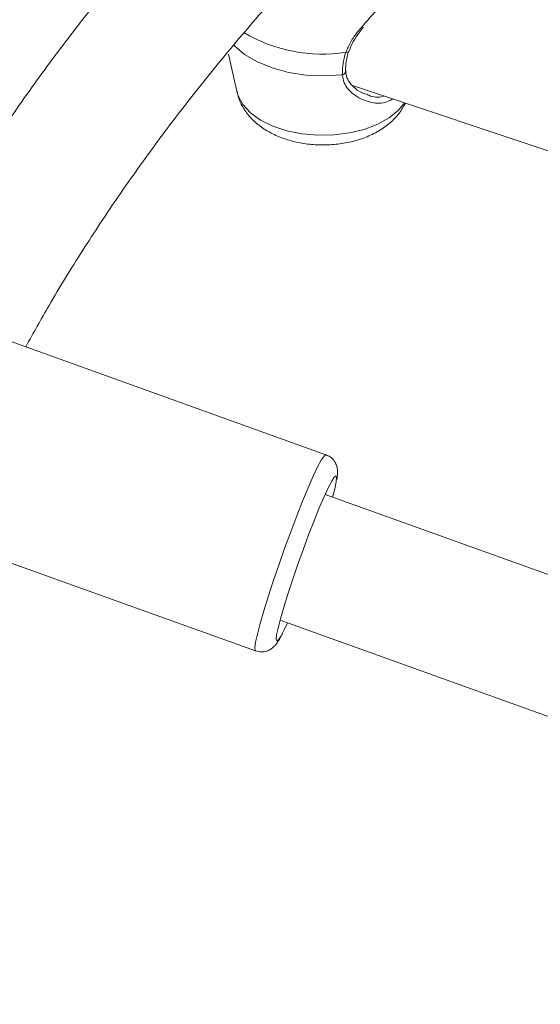
# Model space of a CAD drawing. Units: millimetres. Extents: x 0 to 42, y 0 to 29.8.
# Drawn here: x 31.1 to 31.4, y 23.6 to 24.1 of the extents above; entities that cross this region are included whole.
import ezdxf

# ---------------------------------------------------------------- set-up
doc = ezdxf.new("R2010")
doc.units = ezdxf.units.MM

msp = doc.modelspace()

# ---------------------------------------------------------------- linework, layer by layer
at = {"color": 7, "linetype": 'Continuous', "lineweight": 15}
for p, q in [((31.22751500555632, 24.0853969824546), (31.23137486041965, 24.06766207133371)), ((31.28685172516873, 24.07044950681518), (31.58276017456865, 23.97182404444746)), ((31.27417968235041, 23.89345654179962), (31.10050015748903, 23.95586763838276)), ((31.45197699409158, 23.81034794153177), (31.27378665954896, 23.87437998093421)), ((31.08759992570539, 23.85424277095641), (31.24036220079829, 23.79934821091722)), ((31.25215664656831, 23.81414591470539), (31.43606056812292, 23.74806071888669))]:
    msp.add_line(p, q, dxfattribs=at)
at = {"color": 8, "linetype": 'Continuous', "lineweight": 15, "flags": 128}
for points in [[(31.28200289001381, 24.07557777417886), (31.27335807809252, 24.07507406544349), (31.26469559124389, 24.07546365005548), (31.25629021241397, 24.07673416999231), (31.24840856881936, 24.07884532306164), (31.24130067425914, 24.08173014132803), (31.23519199842134, 24.08529711540442), (31.23027631475372, 24.08943309722349), (31.22975414734956, 24.08998352625242)], [(31.31184014680123, 24.06212093545352), (31.30895892140347, 24.05861538719603), (31.30450733362719, 24.0549850719942), (31.29897602056414, 24.05188877794029), (31.2925533444466, 24.04943194561472), (31.28545802180659, 24.04769823949571), (31.27793167534673, 24.04674669886576), (31.27023060576885, 24.0466097272998), (31.26261706376101, 24.04729198920022), (31.25535031936484, 24.04877025095629), (31.24867783284527, 24.05099417213687), (31.24282682772794, 24.05388801977348), (31.23799655297463, 24.05735324735562), (31.23435149779877, 24.06127185071408), (31.23201579018263, 24.06551038651132), (31.23137486041965, 24.06766207133371)], [(31.24432998931923, 23.8185215208433), (31.24643673706422, 23.82533153939687), (31.24885516514718, 23.83274772756626), (31.25151569979539, 23.84055673512044), (31.25434180227104, 23.84853391112991), (31.25725217075136, 23.85644976676487), (31.2601630792341, 23.86407657727108), (31.26299078618207, 23.87119493319637), (31.26565394361476, 23.87760005240112), (31.26807593734164, 23.8831076712676), (31.27018709101291, 23.8875593456287), (31.2719266705812, 23.8908270089182), (31.27324463150959, 23.89281665641268), (31.27410305846176, 23.89347104957626), (31.27418225788135, 23.89345559977732)], [(31.2403625628061, 23.79934808115582), (31.24019019229422, 23.79951463294132), (31.24006303377884, 23.80088623668344), (31.24043091544038, 23.80356725689299), (31.24128325399323, 23.80748056549984), (31.24259552920908, 23.81251358374035), (31.24432998931923, 23.8185215208433)]]:
    msp.add_lwpolyline(points, dxfattribs=at)
at = {"color": 7, "linetype": 'Continuous', "lineweight": 15, "flags": 128}
for points in [[(31.28519729208395, 24.08690678862874), (31.28520099737653, 24.0869184826552), (31.28520604340034, 24.08693625708861)], [(31.27736141276711, 23.87309540655195), (31.27836618410462, 23.87704935164721), (31.27904897171859, 23.88038510710625), (31.27924589329184, 23.88247171549788), (31.27895024289638, 23.88323811987595), (31.27817208855184, 23.88265822125857), (31.27693792937112, 23.88075176739763), (31.27528979316491, 23.87758368029282), (31.27328380523499, 23.87326184535081), (31.27098827709441, 23.86793343747708), (31.2684813802008, 23.86177990921103), (31.26584848392118, 23.85501081157744), (31.26317924838055, 23.84785665807756), (31.26056457119384, 23.84056107482839), (31.2580934920567, 23.83337250416738), (31.2558501606054, 23.82653574424665), (31.25391097080194, 23.82028361272551)], [(31.25391097080194, 23.82028361272551), (31.25234195942926, 23.81482901844432), (31.25119655728786, 23.81035771106925), (31.2505137696739, 23.80702195561021), (31.25031684810065, 23.80493534721858), (31.2506124984961, 23.8041689428405), (31.25139065284064, 23.80474884145789), (31.25262481202136, 23.80665529531883), (31.25427294822757, 23.80982338242364), (31.25570504936106, 23.8128708092513)]]:
    msp.add_lwpolyline(points, dxfattribs=at)
at = {"color": 8, "linetype": 'Continuous', "lineweight": 15}
for centre, radius, start, end in [((31.27226059264504, 24.15866638646204), 0.07315938993656572, 239.1304462214075, 279.0255436161559), ((31.2841324941447, 24.08764948061952), 0.001298224188888127, 252.2844724197229, 325.1043921043061), ((31.28193841690135, 24.07727213077002), 0.001695582802532741, 272.1791492415665, 354.6687034137375)]:
    msp.add_arc(centre, radius, start, end, dxfattribs=at)
at = {"color": 7, "linetype": 'Continuous', "lineweight": 15}
for points, knots in [([(32.54369264760305, 26.41462072861286), (32.5307412286443, 26.41130870477149), (32.49618158332278, 26.40247088015794), (32.44019168674838, 26.38698371736819), (32.37573394708222, 26.36827856895478), (32.3114918552449, 26.34853886486486), (32.2474793842697, 26.32782785827275), (32.18372115779067, 26.30613774977415), (32.12023883393426, 26.28348020246387), (32.05705474453673, 26.25986208514486), (31.99419091084465, 26.23529196843295), (31.93166929811547, 26.20977838054424), (31.86951173829189, 26.18333027095863), (31.80773994165483, 26.15595688237618), (31.74637548467639, 26.12766778111266), (31.6854398064036, 26.09847284594444), (31.62495419928743, 26.06838226657202), (31.56493980176678, 26.03740653939506), (31.50541758920252, 26.00555646306346), (31.44640836865283, 25.97284313565869), (31.38793277246176, 25.93927795132165), (31.33001125145474, 25.90487259656653), (31.27266406818446, 25.86963904652377), (31.21591129022963, 25.83358956110854), (31.15977278354796, 25.79673668111797), (31.10426820588459, 25.75909322425887), (31.04941700023728, 25.72067228110788), (30.9952383883789, 25.68148721100604), (30.94175136443827, 25.64155163788998), (30.88897468853943, 25.60087944606149), (30.83692688049979, 25.55948477589761), (30.78562621358684, 25.51738201950295), (30.73509070985329, 25.47458581759329), (30.68533813584833, 25.43111105686951), (30.63638599364073, 25.38697286341662), (30.58825151334407, 25.34218659684853), (30.54095164542136, 25.29676784384482), (30.49450305744175, 25.2507324158331), (30.44892212820214, 25.20409634427329), (30.40422494189598, 25.15687587588929), (30.36042728232737, 25.10908746784713), (30.31754462716784, 25.06074778287779), (30.2755921422536, 25.01187368434298), (30.23458467592059, 24.96248223124039), (30.19453675337504, 24.91259067314526), (30.15546257109727, 24.86221644508368), (30.11737599127662, 24.81137716233241), (30.08029053627592, 24.76009061513937), (30.04421938312424, 24.70837476335767), (30.00917535803725, 24.6562477309856), (29.97517093096533, 24.60372780060387), (29.94221821017048, 24.55083340770064), (29.91032893683392, 24.49758313487423), (29.87951447969777, 24.44399570590216), (29.84978582974542, 24.39008997966551), (29.82115359492682, 24.3358849439161), (29.79362799493664, 24.28139970887437), (29.76721885605517, 24.22665350064536), (29.74193560606395, 24.17166565444067), (29.71778726925012, 24.11645560759433), (29.694782461516, 24.06104289236158), (29.67292938561252, 24.00544712849057), (29.65223582651766, 23.94968801555826), (29.63270914698321, 23.89378532506433), (29.61435628327556, 23.83775889227847), (29.59718374113808, 23.7816286078402), (29.5811975920045, 23.72541440911267), (29.56640346949418, 23.66913627129663), (29.55280656622111, 23.61281419831416), (29.54041163094885, 23.55646821347685), (29.5292229661237, 23.50011834995763), (29.51924442581737, 23.44378464109087), (29.51047941410876, 23.38748711053038), (29.50293088393213, 23.33124576230028), (29.49660133641544, 23.27508057077894), (29.4914928207284, 23.21901147066067), (29.4876069344546, 23.16305834694451), (29.48494482449601, 23.10724102500318), (29.48350718851131, 23.05157926078772), (29.48329427688173, 22.99609273122575), (29.48430589519033, 22.94080102487166), (29.48654140719186, 22.88572363286672), (29.48999973824171, 22.83087994026491), (29.49467937914383, 22.77628921777709), (29.50057839036941, 22.72197061398085), (29.50769440659006, 22.66794314803772), (29.51602464146272, 22.61422570295052), (29.5255658925976, 22.56083701938569), (29.53631454663632, 22.50779569007443), (29.54826658436457, 22.45512015479605), (29.5614175857827, 22.40282869593488), (29.57576273505871, 22.35093943459068), (29.59129682529095, 22.29947032721016), (29.60801426301283, 22.2484391626965), (29.62590907237853, 22.19786355994256), (29.64497489897763, 22.14776096572447), (29.66520501323612, 22.0981486528842), (29.6865923133738, 22.04904371872275), (29.70912932789841, 22.00046308352406), (29.73280817621707, 21.95242357314727), (29.75762060265554, 21.90494182921928), (29.783557978544, 21.85803430577159), (29.81061135388077, 21.81171718718992), (29.83877141693677, 21.76600646969355), (29.8680284941265, 21.7209179598666), (29.89837254998344, 21.67646727211041), (29.92979318693684, 21.63266982568294), (29.96227964496623, 21.58954084128826), (29.99582080121376, 21.54709533719176), (30.03040516963573, 21.50534812484923), (30.06602090077576, 21.46431380405151), (30.10265578173501, 21.42400675759381), (30.14029723642629, 21.38444114550824), (30.17893232613567, 21.34563089884108), (30.21854775061911, 21.30758971321701), (30.25912984916495, 21.27033104150013), (30.30066460398413, 21.23386808837811), (30.34313763730361, 21.1982137965928), (30.3865342345024, 21.16338086347654), (30.43083927265861, 21.12938164377982), (30.47603750488503, 21.0962284767194), (30.52211251914472, 21.06393242940206), (30.56905064801134, 21.03250795241945), (30.6168263986069, 21.00195546532014), (30.6654568717953, 20.97232633267095), (30.71038138388312, 20.94606267731745), (30.73943961348208, 20.93009302200489), (30.75171674472806, 20.92334582656554)], [0, 0, 0, 0, 0.004831939570646012, 0.01289357701332621, 0.02095521027595912, 0.02901683885474931, 0.03707846287483376, 0.04514008302590012, 0.05320170049951502, 0.0612633169273853, 0.06932493432049752, 0.07738655500903734, 0.08544818158293743, 0.09350981683305444, 0.1015714636926649, 0.1096331251793791, 0.1176948035002277, 0.1257565015055252, 0.1338182221531159, 0.1418799682722712, 0.1499417425051063, 0.1580035472475828, 0.1660653845898549, 0.1741272562559389, 0.1821891635425552, 0.1902511072570363, 0.1983130876542102, 0.206375104372217, 0.2144371563671602, 0.2224992418465919, 0.2305613582018021, 0.2386235019389174, 0.2466856686088997, 0.2547478520089291, 0.2628100438812283, 0.2708722360781247, 0.2789344191832647, 0.2869965824378095, 0.2950587136668003, 0.303120799206031, 0.3111828238298763, 0.3192447706806272, 0.3273066211999882, 0.3353683550633509, 0.3434299501177373, 0.3514913823242593, 0.3595526257060583, 0.3676136523028692, 0.375674432133337, 0.3837349331664291, 0.39179512130333, 0.3998549603711994, 0.4079144121305565, 0.4159734362977675, 0.4240319905844345, 0.4320900307554233, 0.4401475107073224, 0.4482043825691268, 0.4562605968268891, 0.4643161024740169, 0.4723708471888459, 0.4804247775408406, 0.4884778392267409, 0.4965299773375669, 0.504581136657112, 0.512631261992337, 0.5206802985353407, 0.5287281922564073, 0.5367748903268422, 0.5448203415698128, 0.5528644969367603, 0.5609073100061311, 0.5689487375006316, 0.5769887398183231, 0.5850272815721849, 0.5930643321321184, 0.6010998661625959, 0.609133864148604, 0.6171663129020255, 0.625197206040205, 0.6332265444281242, 0.6412543365755339, 0.6492805989804878, 0.6573053564109724, 0.6653286421167016, 0.6733504979639269, 0.6813709744869471, 0.6893901308510553, 0.6974080347229102, 0.7054247620458495, 0.7134403967190112, 0.721455030181063, 0.7294687609007937, 0.7374816937787968, 0.7454939394660529, 0.7535056136068742, 0.7615168360153751, 0.7695277297957039, 0.7775384204178268, 0.785549034761225, 0.7935596581031523, 0.8015704171775574, 0.8095814378807397, 0.817592843952235, 0.8256047560468951, 0.8336172908503765, 0.8416305602495611, 0.8496446705684811, 0.8576597218786907, 0.8656758073917246, 0.8736930129394692, 0.8817114165467262, 0.8897310880983692, 0.897752089101897, 0.9057744725444463, 0.9137982828418874, 0.9218235558760484, 0.9298503191151423, 0.9378785918110181, 0.9459083852663435, 0.9539397031639517, 0.9619725419501689, 0.9700068912637059, 0.9780427344015139, 0.9860800488133042, 0.9941188066163911, 1, 1, 1, 1]), ([(31.23733251738938, 24.19339204129912), (31.23365104841327, 24.18964049850391), (31.22161162471328, 24.17737191399771), (31.20238723751887, 24.15618289854626), (31.17964447282268, 24.12986242640601), (31.15811392866138, 24.10318360525353), (31.1377264097701, 24.07619388384335), (31.11852937754818, 24.04890188192868), (31.1004863279833, 24.02133747529416), (31.08377409781257, 23.99348674942554), (31.07264096167757, 23.97398159353379), (31.06743221035285, 23.96369690792262), (31.06700565511669, 23.96285467410759)], [0, 0, 0, 0, 0.05175131611602063, 0.169241144172908, 0.286675154570829, 0.4040440115583454, 0.5213380382087583, 0.6385474168065428, 0.7556624402368934, 0.872673813402232, 0.9895729997060584, 1, 1, 1, 1]), ([(31.13024694027467, 23.94517824171983), (31.13390741647116, 23.95179784498021), (31.14248009528092, 23.96730067290563), (31.1573698700047, 23.99145163408884), (31.1746709802322, 24.01763604396763), (31.19317354046532, 24.04355686155866), (31.21282193006524, 24.06920449298352), (31.23359037729032, 24.09456977665181), (31.25556498807736, 24.1196075583285), (31.2730936271784, 24.13869137777169), (31.28365887120764, 24.14931415108736), (31.28614177230122, 24.15181057193759)], [0, 0, 0, 0, 0.09278337353314496, 0.217294695413708, 0.341671027028949, 0.4659238344501783, 0.590065259254586, 0.7141076608580874, 0.8380632502886864, 0.9619438101159394, 1, 1, 1, 1]), ([(31.29156378727074, 24.09870461803094), (31.29350552186887, 24.10099109148942), (31.29700381928954, 24.1051104825792), (31.30277260720638, 24.11079146164591), (31.30868735114373, 24.11656730366455), (31.3148055828795, 24.12249838942713), (31.31960601340582, 24.1273430775806), (31.32210438967211, 24.13010214610426), (31.32234023666373, 24.13031089800377), (31.32242842144298, 24.13038895174552)], [0, 0, 0, 0, 0.1492280730832479, 0.2688545508028189, 0.3928764812897829, 0.564379696675353, 0.7365453695715646, 0.901492538595324, 1, 1, 1, 1]), ([(31.28532807469612, 24.08690052898783), (31.28558146380788, 24.08771048320984), (31.28630768972241, 24.09003185267014), (31.28866793104005, 24.09392348925909), (31.29095978048574, 24.09691092614394), (31.29214859121295, 24.09846054670137)], [0, 0, 0, 0, 0.2050355085816215, 0.5876420604628868, 0.9999999999999999, 0.9999999999999999, 0.9999999999999999, 0.9999999999999999]), ([(31.28200289001381, 24.07557777417886), (31.28212537548339, 24.07846703548876), (31.28227254520201, 24.08193856378883), (31.28352704342467, 24.08577015962679), (31.28373745591195, 24.08641281945361)], [0, 0, 0, 0, 0.832273586777656, 1, 1, 1, 1]), ([(31.28364861129151, 24.07711718656511), (31.28363315806671, 24.07725974346781), (31.28347546779951, 24.07871444540585), (31.28387610015249, 24.08195601930859), (31.28449834867468, 24.08516634661502), (31.28519465506164, 24.086894488048), (31.28519899535924, 24.08690526009928)], [0, 0, 0, 0, 0.05129168819076989, 0.523398844994408, 0.997029194495234, 1, 1, 1, 1]), ([(31.29391222688136, 24.06612729216932), (31.29300244778061, 24.066413725583), (31.29063610307051, 24.06715874181025), (31.2874509666913, 24.06947135856104), (31.28496549295978, 24.07252686245933), (31.28373051272148, 24.07507242198193), (31.28377280513473, 24.07667192831883), (31.28378498452095, 24.07713255479852)], [0, 0, 0, 0, 0.177768787612955, 0.4623784277270792, 0.6970372906731388, 0.9127526768377334, 1, 1, 1, 1]), ([(31.23152989120116, 24.06763771228385), (31.23174329454408, 24.06658716145747), (31.23231697574196, 24.06376301986596), (31.23449793287986, 24.05954120879112), (31.23779434417629, 24.0550987615499), (31.24206507057428, 24.05118491338895), (31.24723631484413, 24.04782136785542), (31.25327457503289, 24.04510525356386), (31.25999968735309, 24.04315272629744), (31.26715570231845, 24.04204347293375), (31.27448974122666, 24.04180579646155), (31.2818075562518, 24.04244875614952), (31.28894351991198, 24.04399053299562), (31.29573455434389, 24.04647611577649), (31.30173525617158, 24.04982729062203), (31.30627182244109, 24.05358394842321), (31.30981846624558, 24.05756734914816), (31.31138334792812, 24.0604072821058), (31.3122519823061, 24.06198367182632)], [0, 0, 0, 0, 0.03389273071803715, 0.09111207955611103, 0.1491614988565901, 0.2095703699932089, 0.2733752751803881, 0.3404589145774435, 0.4093861347571962, 0.4784022107192378, 0.5473053885575837, 0.6165043677436159, 0.6864995884762981, 0.7579602291042696, 0.8313942224539677, 0.8971285516257824, 0.9428981260577752, 1, 1, 1, 1]), ([(31.27936200912974, 23.88153639941678), (31.27952849655327, 23.88254069719852), (31.27977271004939, 23.8840138599589), (31.27973186206378, 23.88616076826508), (31.27936250044262, 23.88818066600103), (31.27828587289144, 23.89044460519348), (31.27650678095866, 23.892431637117), (31.27489347977155, 23.89305717074257), (31.27419942431499, 23.89332628045969)], [0, 0, 0, 0, 0.3320039575943941, 0.4870028347420516, 0.6155879450862245, 0.7488578663659972, 0.8919565859041514, 1, 1, 1, 1]), ([(31.24038784450961, 23.79939688764298), (31.2413591604672, 23.79913853450871), (31.24319108850862, 23.79865127354327), (31.24579897490182, 23.79919569239464), (31.24778133666709, 23.80018382792455), (31.24919609392455, 23.80135894112422), (31.2502741751112, 23.80258294143454), (31.25145079951266, 23.80429250894544), (31.25237036398203, 23.80584150135975), (31.2531309653077, 23.80739624577189), (31.25325944120424, 23.80765886322404)], [0, 0, 0, 0, 0.1154356082429709, 0.2177146643816917, 0.3106322118400905, 0.4049224083025528, 0.5144212775765801, 0.6666540526091751, 0.943693341038347, 1, 1, 1, 1])]:
    msp.add_open_spline(points, degree=3, knots=knots, dxfattribs=at)
at = {"color": 8, "linetype": 'Continuous', "lineweight": 15}
for points, knots in [([(31.28373745591195, 24.08641281945361), (31.28445414439633, 24.08806619288152), (31.28591516164075, 24.09143670481567), (31.28868791536214, 24.09552989341122), (31.29083221939766, 24.0978970276335), (31.29156378727074, 24.09870461803094)], [0, 0, 0, 0, 0.3881421799297898, 0.7912537044001863, 1, 1, 1, 1]), ([(31.3062442493956, 24.06398603247969), (31.3049939630796, 24.06332904440691), (31.30157335559251, 24.06153161745606), (31.2945868871322, 24.06222643973254), (31.28744432958078, 24.06557563881778), (31.28288881938954, 24.07072260983536), (31.28224295771695, 24.07426212963179), (31.28200289001381, 24.07557777417886)], [0, 0, 0, 0, 0.1384748640385014, 0.3788477492258371, 0.6558634420832936, 0.8720839515220873, 1, 1, 1, 1]), ([(31.29376924368616, 24.06624235185339), (31.29407653167694, 24.06607458241352), (31.29643470086591, 24.06478709726664), (31.29952811690978, 24.06448957503375), (31.30168299085085, 24.06541470478128), (31.30180308060443, 24.06546626167345)], [0, 0, 0, 0, 0.1239459825277577, 0.9511780670432805, 1, 1, 1, 1])]:
    msp.add_open_spline(points, degree=3, knots=knots, dxfattribs=at)

doc.saveas('drawing.dxf')
